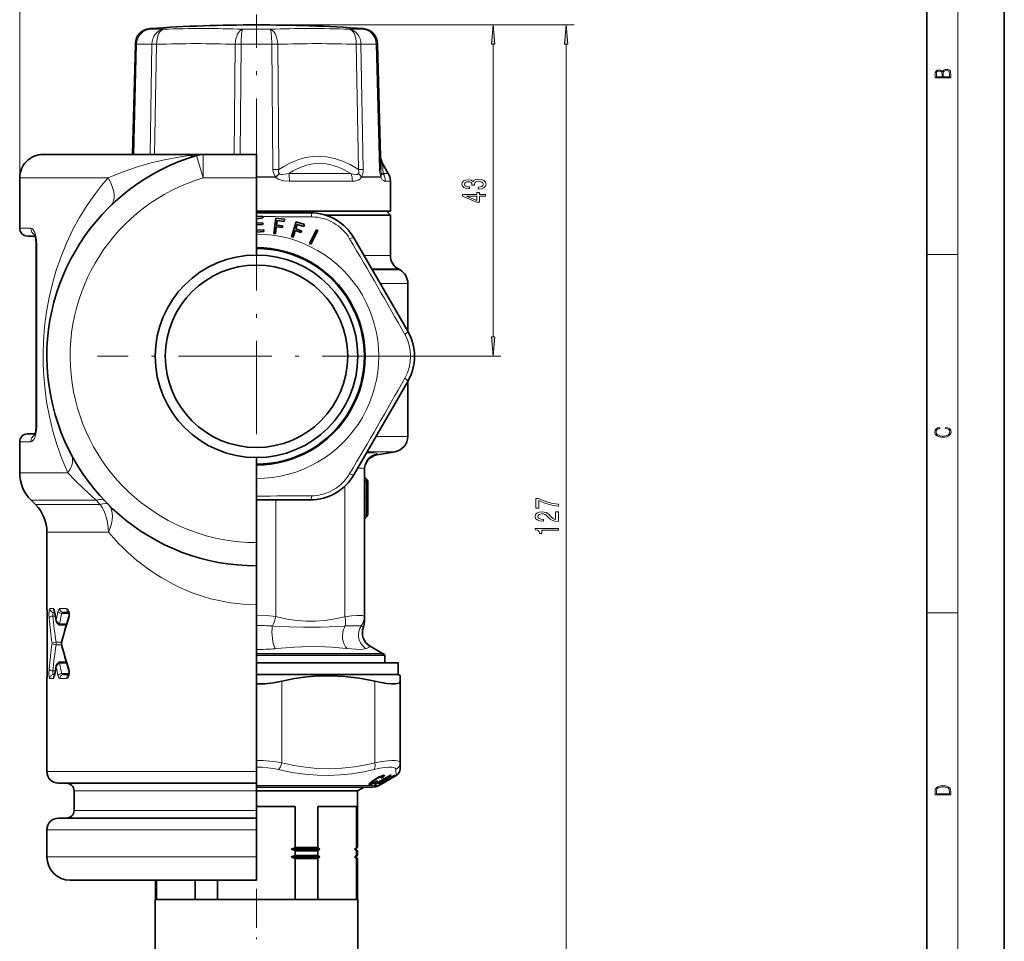
# Model space of a CAD drawing. Extents: x 0 to 420, y 0 to 297.
# Drawn here: x 293 to 420, y 106 to 225 of the extents above; entities that cross this region are included whole.
import ezdxf

# ---------------------------------------------------------------- set-up
doc = ezdxf.new("R2010")
doc.units = 0
doc.linetypes.add('DASHDOT', pattern=[18.5, 12, -3, 0.5, -3])

msp = doc.modelspace()

# ---------------------------------------------------------------- linework, layer by layer
at = {"color": 7, "lineweight": 35}
for p, q in [((420, 0), (420, 297)), ((410, 10), (410, 287)), ((308.063751, 221.726242), (307.691956, 207.528015)), ((308.063751, 221.726242), (308.06604, 221.812881)), ((339.260803, 221.812881), (339.263092, 221.726242)), ((339.263092, 221.726242), (339.685547, 205.59259)), ((296.163422, 207.528015), (316.80777, 207.528015)), ((316.724915, 207.526871), (316.80777, 207.528015)), ((316.80777, 207.528015), (323.663422, 207.528015)), ((323.663422, 204.528015), (323.663422, 207.528015)), ((339.907623, 206.370087), (340.645477, 205.092102)), ((293.163422, 204.528015), (293.163422, 198.028015)), ((323.663422, 194.578003), (323.663422, 204.528015)), ((340.913422, 204.092102), (340.913422, 200.228012)), ((323.662628, 199.236526), (324.488464, 199.355972)), ((338.801727, 200.228012), (323.662903, 200.228012)), ((323.663422, 200.028015), (330.591614, 200.028015)), ((323.663605, 199.545059), (324.476318, 199.587646)), ((324.479462, 199.527527), (324.476318, 199.587646)), ((324.488464, 199.355972), (324.479462, 199.527527)), ((325.894562, 197.335846), (326.138306, 199.320938)), ((326.138306, 199.320938), (327.281708, 199.180542)), ((327.249054, 198.914536), (327.281708, 199.180542)), ((332.543579, 199.728012), (340.913422, 199.728012)), ((338.801727, 200.228012), (340.913422, 200.228012)), ((340.413422, 200.228012), (340.913422, 199.728012)), ((340.913422, 199.728012), (340.913422, 194.528015)), ((323.663147, 198.693192), (324.451721, 198.734528)), ((323.663147, 198.47757), (324.452209, 198.518921)), ((324.517944, 198.638794), (324.451721, 198.734528)), ((324.452209, 198.518921), (324.517944, 198.638794)), ((326.112915, 197.309021), (326.222595, 198.202316)), ((326.222595, 198.202316), (327.010681, 198.10556)), ((326.251099, 198.43457), (326.324005, 199.028122)), ((326.251099, 198.43457), (327.039185, 198.337814)), ((326.324005, 199.028122), (327.249054, 198.914536)), ((327.010681, 198.10556), (327.039185, 198.337814)), ((328.174011, 196.928177), (328.758759, 198.84079)), ((328.715942, 197.948318), (328.890778, 198.520187)), ((328.715942, 197.948318), (329.47525, 197.716171)), ((328.758759, 198.84079), (329.860413, 198.503983)), ((328.890778, 198.520187), (329.782074, 198.247696)), ((329.782074, 198.247696), (329.860413, 198.503983)), ((295.148865, 197.028015), (294.163422, 197.028015)), ((323.662445, 197.542252), (324.608948, 197.591858)), ((323.663208, 197.776611), (324.59671, 197.825546)), ((324.608948, 197.591858), (324.59671, 197.825546)), ((325.894562, 197.335846), (326.112915, 197.309021)), ((328.384399, 196.863861), (328.174011, 196.928177)), ((328.384399, 196.863861), (328.647522, 197.724533)), ((328.647522, 197.724533), (329.40683, 197.492386)), ((329.40683, 197.492386), (329.47525, 197.716171)), ((330.482849, 196.060562), (331.390808, 197.842575)), ((330.678864, 195.960693), (331.586853, 197.742706)), ((331.586853, 197.742706), (331.390808, 197.842575)), ((336.220795, 196.778015), (343.148987, 184.778015)), ((295.290985, 172.528015), (295.290985, 196.028015)), ((330.678864, 195.960693), (330.482849, 196.060562)), ((341.913422, 192.795959), (342.163422, 192.651627)), ((343.163422, 190.919571), (343.163422, 184.752823)), ((343.148987, 178.278015), (336.220795, 166.278015)), ((343.163422, 178.303146), (343.163422, 171.206207)), ((295.148865, 171.528015), (294.163422, 171.528015)), ((293.163422, 170.528015), (293.163422, 166.528015)), ((339.216125, 168.832001), (341.510712, 169.236603)), ((323.663422, 157.528015), (323.663422, 168.477997)), ((337.563416, 167.011475), (337.563416, 147.964798)), ((337.90625, 165.617935), (337.77774, 165.725769)), ((338.013428, 165.12674), (338.013428, 165.388123)), ((338.013428, 161.429291), (338.013428, 165.12674)), ((295.198944, 162.421417), (294.627899, 162.992477)), ((330.591614, 163.028015), (323.663391, 163.028015)), ((338.013428, 161.167908), (338.013428, 161.429291)), ((337.90625, 160.938095), (337.77774, 160.830261)), ((296.663422, 158.88588), (296.663422, 149.028015)), ((323.663422, 154.528015), (323.663422, 157.528015)), ((323.663422, 154.528015), (323.663422, 149.528015)), ((297.547546, 148.528015), (297.671021, 148.528015)), ((298.80835, 148.528015), (299.49118, 148.528015)), ((323.663422, 149.528015), (323.663422, 128.028015)), ((296.714844, 140.828018), (296.714844, 148.228012)), ((337.563416, 147.960068), (337.563416, 147.964798)), ((337.563416, 147.324997), (337.563416, 147.960068)), ((299.186249, 146.934448), (298.405792, 146.934448)), ((338.303314, 144.174103), (339.913422, 143.244522)), ((299.186249, 142.121582), (298.405792, 142.121582)), ((340.213409, 143.032333), (323.662933, 143.032333)), ((340.213409, 143.032333), (340.213409, 142.028015)), ((323.662872, 142.028015), (339.679291, 142.028015)), ((339.679291, 142.028015), (341.913422, 142.028015)), ((341.913422, 142.028015), (341.913422, 140.528015)), ((296.663422, 140.028015), (296.663422, 128.028015)), ((297.671021, 140.528015), (297.547546, 140.528015)), ((299.49118, 140.528015), (298.80835, 140.528015)), ((323.662872, 140.528015), (339.679291, 140.528015)), ((339.679291, 140.528015), (341.913422, 140.528015)), ((341.913422, 140.528015), (342.163422, 140.383682)), ((342.163422, 140.383682), (342.163422, 139.659241)), ((342.163422, 139.659241), (342.163422, 129.157028)), ((342.163422, 129.157028), (342.163422, 128.394043)), ((323.663422, 126.528015), (323.663422, 128.028015)), ((338.580994, 126.777649), (338.752533, 126.896729)), ((338.69519, 126.788544), (338.869049, 126.909576)), ((338.69519, 126.856918), (338.69519, 126.788544)), ((338.752533, 126.896729), (338.991608, 127.054977)), ((338.859528, 126.362793), (340.925598, 127.544495)), ((338.869049, 126.909576), (339.010864, 127.004082)), ((338.869049, 126.973839), (338.869049, 126.909576)), ((338.991608, 127.054977), (339.159149, 127.159035)), ((339.010864, 127.004082), (339.140503, 127.086708)), ((339.010864, 127.066925), (339.010864, 127.004082)), ((339.104523, 126.73056), (339.274933, 126.841942)), ((339.140503, 127.086708), (339.265167, 127.161156)), ((339.140503, 127.147446), (339.140503, 127.086708)), ((339.157349, 126.81955), (339.274933, 126.841942)), ((339.159149, 127.159035), (339.31604, 127.25032)), ((339.265167, 127.161156), (339.378906, 127.2258)), ((339.265167, 127.220718), (339.265167, 127.161156)), ((339.31604, 127.25032), (339.463959, 127.330063)), ((339.378906, 127.28421), (339.378906, 127.2258)), ((339.378906, 127.2258), (339.484283, 127.280045)), ((339.463959, 127.330063), (339.596741, 127.394775)), ((339.474152, 126.373314), (341.422913, 127.525284)), ((339.484283, 127.339951), (339.484283, 127.280045)), ((339.484283, 127.280045), (339.579773, 127.324707)), ((339.579773, 127.386497), (339.579773, 127.324707)), ((339.579773, 127.324707), (339.66925, 127.361298)), ((339.596741, 127.394775), (339.723328, 127.449463)), ((339.664154, 126.374939), (341.661407, 127.528976)), ((339.66925, 127.426056), (339.66925, 127.361298)), ((339.66925, 127.361298), (339.747589, 127.386475)), ((339.723328, 127.449463), (339.839233, 127.491867)), ((339.747589, 127.458298), (339.747589, 127.386475)), ((339.747589, 127.386475), (339.839142, 127.406609)), ((339.749023, 127.218048), (339.833252, 127.277496)), ((339.749023, 127.218048), (339.866577, 127.239563)), ((339.751221, 126.517944), (341.471954, 127.534195)), ((339.807465, 126.867249), (340.732025, 127.399643)), ((339.807465, 126.904373), (339.807465, 126.867249)), ((339.807465, 126.867249), (339.999695, 126.902466)), ((339.81897, 126.869125), (339.81897, 126.776749)), ((339.833252, 127.277496), (339.880066, 127.314392)), ((339.839142, 127.491837), (339.839142, 127.406609)), ((339.839142, 127.406609), (339.884308, 127.410599)), ((339.839233, 127.491867), (339.942352, 127.521942)), ((339.866577, 127.239563), (339.969421, 127.311317)), ((339.866577, 127.303772), (339.866577, 127.239563)), ((339.880066, 127.314392), (339.915802, 127.346024)), ((339.884308, 127.504944), (339.884308, 127.410599)), ((339.917358, 127.40947), (339.884308, 127.410599)), ((339.909332, 126.515343), (340.608398, 126.919022)), ((339.912048, 126.516853), (340.613007, 126.921555)), ((339.915802, 127.346024), (339.935608, 127.370743)), ((339.917358, 127.514603), (339.917358, 127.40947)), ((339.936157, 127.402817), (339.917358, 127.40947)), ((339.935608, 127.370743), (339.943329, 127.390091)), ((339.936157, 127.520126), (339.936157, 127.402817)), ((339.943329, 127.390091), (339.936157, 127.402817)), ((339.942352, 127.521942), (340.036926, 127.540504)), ((339.943329, 127.522133), (339.943329, 127.390091)), ((339.969421, 127.527176), (339.969421, 127.311317)), ((339.969421, 127.311317), (340.056793, 127.37529)), ((339.999695, 126.902466), (340.732025, 127.399643)), ((340.036926, 127.540504), (340.121277, 127.546776)), ((340.056793, 127.541885), (340.056793, 127.37529)), ((340.056793, 127.37529), (340.118225, 127.427124)), ((340.118225, 127.546524), (340.118225, 127.427124)), ((340.118225, 127.427124), (340.159302, 127.469574)), ((340.162354, 127.54184), (340.121277, 127.546776)), ((340.159302, 127.542191), (340.159302, 127.469574)), ((340.159302, 127.469574), (340.179993, 127.502701)), ((340.182007, 127.527786), (340.162354, 127.54184)), ((340.179993, 127.52919), (340.179993, 127.502701)), ((340.179993, 127.502701), (340.182007, 127.527786)), ((340.608398, 126.919022), (340.613007, 126.921555)), ((340.613007, 126.921555), (340.627747, 126.931427)), ((340.732025, 127.433594), (340.732025, 127.399643)), ((340.823975, 127.043488), (341.355804, 127.350616)), ((340.823975, 127.043488), (340.828613, 127.046036)), ((340.828613, 127.046036), (341.37207, 127.359795)), ((340.925598, 127.544495), (341.032654, 127.562859)), ((341.355804, 127.350616), (341.37207, 127.359795)), ((341.37207, 127.359795), (341.422821, 127.391113)), ((341.422913, 127.525284), (341.471954, 127.534195)), ((341.661407, 127.528976), (341.66333, 127.529678)), ((341.66333, 127.529678), (341.680481, 127.538101)), ((323.663422, 126.528015), (298.163422, 126.528015)), ((323.663422, 126.528015), (323.663422, 125.528015)), ((336.827148, 126.028015), (323.663422, 126.028015)), ((336.663422, 125.528015), (337.529449, 126.028015)), ((338.663422, 126.028015), (336.827148, 126.028015)), ((338.158997, 126.398705), (338.185455, 126.444954)), ((338.165222, 126.369225), (338.158997, 126.398705)), ((338.165222, 126.409515), (338.165222, 126.369225)), ((338.198578, 126.354141), (338.165222, 126.369225)), ((338.185455, 126.444954), (338.239075, 126.505234)), ((338.198578, 126.459656), (338.198578, 126.354141)), ((338.198578, 126.354141), (338.289001, 126.358414)), ((338.239075, 126.505234), (338.322571, 126.580658)), ((338.289001, 126.550293), (338.289001, 126.358414)), ((338.289001, 126.358414), (338.371185, 126.37635)), ((338.322571, 126.580658), (338.437683, 126.672264)), ((338.371185, 126.619347), (338.371185, 126.37635)), ((338.371185, 126.37635), (338.458374, 126.402527)), ((338.399597, 126.641953), (338.399597, 126.516479)), ((338.399597, 126.516479), (338.413055, 126.5476)), ((338.405609, 126.496521), (338.399597, 126.516479)), ((338.434296, 126.488266), (338.405609, 126.496521)), ((338.413055, 126.652679), (338.413055, 126.5476)), ((338.413055, 126.5476), (338.450317, 126.590385)), ((338.434296, 126.488266), (338.488464, 126.493164)), ((338.437683, 126.672264), (338.580994, 126.777649)), ((338.450317, 126.681549), (338.450317, 126.590385)), ((338.450317, 126.590385), (338.510864, 126.645615)), ((338.458374, 126.490387), (338.458374, 126.402527)), ((338.458374, 126.402527), (338.549896, 126.43576)), ((338.488464, 126.493164), (338.560425, 126.508354)), ((338.510864, 126.726082), (338.510864, 126.645615)), ((338.510864, 126.645615), (338.593079, 126.712067)), ((338.549896, 126.506096), (338.549896, 126.43576)), ((338.549896, 126.43576), (338.648712, 126.478889)), ((338.560425, 126.508354), (338.619019, 126.526817)), ((338.593079, 126.712067), (338.69519, 126.788544)), ((338.593079, 126.786018), (338.593079, 126.712067)), ((338.619019, 126.526817), (338.686218, 126.552887)), ((338.648712, 126.538315), (338.648712, 126.478889)), ((338.648712, 126.478889), (338.754608, 126.530075)), ((338.686218, 126.552887), (338.753784, 126.582504)), ((338.753784, 126.582504), (338.828461, 126.620148)), ((338.754608, 126.530075), (338.864441, 126.588577)), ((338.754608, 126.582916), (338.754608, 126.530075)), ((338.828461, 126.620148), (338.904572, 126.661423)), ((338.859528, 126.362793), (338.945496, 126.374634)), ((338.864441, 126.588577), (338.981995, 126.655869)), ((338.864441, 126.639664), (338.864441, 126.588577)), ((338.904572, 126.661423), (338.983307, 126.708153)), ((338.945496, 126.374634), (339.561859, 126.728973)), ((338.945496, 126.41185), (338.945496, 126.374634)), ((338.981995, 126.655869), (339.104523, 126.73056)), ((338.981995, 126.707382), (338.981995, 126.655869)), ((338.983307, 126.708153), (339.067932, 126.760925)), ((339.067932, 126.760925), (339.157349, 126.81955)), ((339.104523, 126.784927), (339.104523, 126.73056)), ((339.329956, 126.448669), (339.81897, 126.776749)), ((339.329956, 126.448669), (339.416718, 126.470078)), ((339.413422, 126.228973), (339.677734, 126.381569)), ((339.416718, 126.506699), (339.416718, 126.470078)), ((339.561859, 126.763947), (339.561859, 126.728973)), ((339.664154, 126.374939), (339.677734, 126.381569)), ((339.677734, 126.381569), (339.69165, 126.390884)), ((339.714417, 126.438599), (339.942413, 126.572403)), ((339.714417, 126.515297), (339.714417, 126.438599)), ((339.751221, 126.537048), (339.751221, 126.517944)), ((339.909332, 126.515343), (339.912048, 126.516853)), ((300.163422, 123.028015), (300.163422, 125.528015)), ((323.663422, 125.528015), (336.663422, 125.528015)), ((323.663422, 123.028015), (323.663422, 125.528015)), ((336.663422, 125.528015), (336.663422, 118.228012)), ((323.663422, 123.528015), (328.663422, 123.528015)), ((328.663422, 118.228012), (328.663422, 123.528015)), ((331.555725, 123.528015), (336.555725, 123.528015)), ((331.555725, 118.228012), (331.555725, 123.528015)), ((336.555725, 118.228012), (336.555725, 123.528015)), ((323.663422, 122.028015), (298.163422, 122.028015)), ((323.663422, 123.028015), (323.663422, 122.028015)), ((323.663422, 120.528015), (323.663422, 122.028015)), ((296.663422, 120.528015), (296.663422, 117.028015)), ((323.663422, 120.528015), (323.663422, 117.028015)), ((328.117645, 118.028015), (331.828613, 118.028015)), ((331.555725, 118.228012), (328.663422, 118.228012)), ((336.282837, 118.028015), (336.463409, 118.028015)), ((336.463409, 118.028015), (336.663422, 118.228012)), ((336.463409, 118.028015), (336.663422, 117.828018)), ((336.663422, 118.228012), (336.555725, 118.228012)), ((323.663422, 114.028015), (323.663422, 117.028015)), ((328.117645, 117.028015), (331.828613, 117.028015)), ((328.663422, 117.228012), (328.663422, 117.828018)), ((328.663422, 117.828018), (331.555725, 117.828018)), ((331.555725, 117.228012), (328.663422, 117.228012)), ((328.663422, 111.528015), (328.663422, 116.828018)), ((328.663422, 116.828018), (331.555725, 116.828018)), ((331.555725, 117.228012), (331.555725, 117.828018)), ((331.555725, 111.528015), (331.555725, 116.828018)), ((336.282837, 117.028015), (336.463409, 117.028015)), ((336.463409, 117.028015), (336.663422, 117.228012)), ((336.463409, 117.028015), (336.663422, 116.828018)), ((336.555725, 117.228012), (336.555725, 117.828018)), ((336.555725, 117.828018), (336.663422, 117.828018)), ((336.663422, 117.228012), (336.555725, 117.228012)), ((336.555725, 111.528015), (336.555725, 116.828018)), ((336.555725, 116.828018), (336.663422, 116.828018)), ((336.663422, 117.828018), (336.663422, 117.228012)), ((336.663422, 116.828018), (336.663422, 111.528015)), ((299.663422, 114.028015), (323.663422, 114.028015)), ((310.663422, 114.028015), (310.663422, 111.528015)), ((310.771118, 111.528015), (310.771118, 114.028015)), ((315.771118, 111.528015), (315.771118, 114.028015)), ((318.663422, 111.528015), (318.663422, 114.028015)), ((310.613434, 111.528015), (310.617065, 111.528015)), ((310.613434, 111.528015), (310.613434, 99.779678)), ((310.617065, 111.528015), (336.713409, 111.528015)), ((336.713409, 111.528015), (336.713409, 99.779678))]:
    msp.add_line(p, q, dxfattribs=at)
at = {"color": 7, "lineweight": 13}
for p, q in [((414, 6), (414, 291)), ((293.163422, 204.528015), (293.163422, 233.322388)), ((309.92569, 223.668289), (309.927979, 223.755798)), ((309.92569, 223.668289), (311.681946, 223.668289)), ((321.907166, 223.668289), (325.419678, 223.668289)), ((323.663422, 224.225128), (364.575409, 224.225128)), ((323.663422, 224.225128), (355.148193, 224.225128)), ((335.644897, 223.668289), (336.785461, 223.668289)), ((336.785461, 223.668289), (337.401154, 223.668289)), ((337.398865, 223.755798), (337.401154, 223.668289)), ((308.226196, 221.726242), (307.850403, 207.528015)), ((308.226196, 221.726242), (310.199707, 221.726242)), ((310.199707, 221.726242), (309.954071, 207.528015)), ((310.802124, 221.726242), (310.550385, 207.528015)), ((320.804993, 207.527985), (320.925079, 221.726242)), ((321.559753, 207.527985), (321.689911, 221.726242)), ((321.689911, 221.726242), (325.636932, 221.726242)), ((325.784851, 205.59259), (325.636932, 221.726242)), ((326.538269, 205.59259), (326.401764, 221.726242)), ((336.524719, 221.726242), (336.810699, 205.59259)), ((337.127136, 221.726242), (338.408813, 221.726242)), ((337.127136, 221.726242), (337.406189, 205.59259)), ((338.408813, 221.726242), (339.100647, 221.726242)), ((339.100647, 221.726242), (339.527649, 205.59259)), ((354.148193, 184.018509), (354.148193, 221.73465)), ((363.575409, 100.018501), (363.575409, 221.73465)), ((315.950806, 207.403015), (316.80777, 204.528015)), ((316.80777, 207.528015), (316.80777, 204.528015)), ((339.907623, 206.370087), (340.006317, 205.092102)), ((293.163422, 204.528015), (304.548462, 204.528015)), ((316.80777, 204.528015), (323.663422, 204.528015)), ((326.134186, 204.65419), (323.663391, 204.65419)), ((326.134277, 204.601837), (323.663391, 204.601837)), ((327.837982, 205.092102), (335.831757, 205.092102)), ((337.212341, 204.65419), (338.801117, 204.65419)), ((337.212891, 204.601837), (338.801727, 204.601837)), ((338.801117, 204.65419), (339.683105, 204.65419)), ((338.801727, 204.601837), (339.683746, 204.601837)), ((340.006317, 205.092102), (340.645477, 205.092102)), ((327.903839, 204.092102), (336.023773, 204.092102)), ((340.26416, 204.092102), (340.913422, 204.092102)), ((294.617493, 198.028015), (293.163422, 198.028015)), ((295.290985, 196.028015), (295.363098, 196.028015)), ((295.363098, 172.528015), (295.363098, 196.028015)), ((337.519806, 194.528015), (340.913422, 194.528015)), ((410, 194.666672), (414, 194.666672)), ((338.519806, 192.795959), (341.913422, 192.795959)), ((338.603149, 192.651627), (342.163422, 192.651627)), ((339.603149, 190.919571), (343.163422, 190.919571)), ((344.138428, 181.528015), (355.148193, 181.528015)), ((295.290985, 172.528015), (295.363098, 172.528015)), ((294.617493, 170.528015), (293.163422, 170.528015)), ((343.163422, 171.206207), (339.066071, 171.206207)), ((341.510712, 169.236603), (337.928925, 169.236603)), ((339.216125, 168.832001), (339.233673, 168.981094)), ((293.163422, 166.528015), (299.378021, 166.528015)), ((337.77774, 165.725769), (337.77774, 165.404755)), ((337.90625, 165.315964), (337.77774, 165.404755)), ((337.77774, 165.404755), (337.77774, 161.151276)), ((337.90625, 165.315964), (337.90625, 165.617935)), ((337.90625, 161.240067), (337.90625, 165.315964)), ((335.063416, 164.810699), (335.063416, 147.978104)), ((294.627899, 162.992477), (303.008118, 162.992477)), ((295.198944, 162.421417), (303.549103, 162.421417)), ((326.163422, 163.028015), (326.163422, 148.004349)), ((337.90625, 161.240067), (337.77774, 161.151276)), ((337.77774, 161.151276), (337.77774, 160.830261)), ((337.90625, 160.938095), (337.90625, 161.240067)), ((296.663422, 158.88588), (304.583954, 158.88588)), ((296.663422, 149.028015), (296.677307, 149.028015)), ((297.054779, 149.028015), (297.49054, 149.028015)), ((298.339386, 149.028015), (299.195465, 149.028015)), ((410, 148.5), (414, 148.5)), ((296.71582, 140.828018), (296.71582, 148.228012)), ((297.755432, 148.067291), (297.440216, 148.067291)), ((299.52597, 148.388748), (298.568878, 148.388748)), ((326.333282, 147.960068), (326.163422, 148.004349)), ((335.063416, 147.978104), (334.993561, 147.960068)), ((298.405792, 147.073715), (298.405792, 146.934448)), ((299.227844, 147.073715), (298.405792, 147.073715)), ((325.707733, 146.795441), (325.904266, 146.78212)), ((335.017578, 146.78212), (335.087769, 146.787521)), ((337.154816, 146.785065), (337.157562, 146.783661)), ((297.843231, 144.367279), (297.843231, 144.688751)), ((298.568634, 144.688751), (297.843231, 144.688751)), ((298.568634, 144.367279), (297.843231, 144.367279)), ((326.092163, 143.854507), (326.30127, 143.872131)), ((335.275757, 143.872131), (335.342529, 143.864899)), ((337.812927, 143.87326), (337.817902, 143.875183)), ((298.405792, 141.982315), (298.405792, 142.121582)), ((323.662933, 143.244522), (339.913422, 143.244522)), ((297.755432, 140.988739), (297.440216, 140.988739)), ((299.227844, 141.982315), (298.405792, 141.982315)), ((296.677307, 140.028015), (296.663422, 140.028015)), ((297.49054, 140.028015), (297.054779, 140.028015)), ((299.195465, 140.028015), (298.339386, 140.028015)), ((299.52597, 140.667282), (298.568878, 140.667282)), ((326.913422, 139.659241), (326.913422, 129.157028)), ((338.913422, 139.659241), (338.913422, 129.157028)), ((341.628326, 128.291), (341.66333, 127.529678)), ((323.663422, 128.028015), (296.663422, 128.028015)), ((323.662964, 126.228973), (337.485352, 126.228973)), ((337.485352, 126.228973), (339.413422, 126.228973)), ((323.663422, 125.528015), (300.163422, 125.528015)), ((323.663422, 123.028015), (300.163422, 123.028015)), ((323.663422, 120.528015), (296.663422, 120.528015)), ((296.663422, 117.028015), (323.663422, 117.028015))]:
    msp.add_line(p, q, dxfattribs=at)
at = {"color": 7, "linetype": 'DASHDOT', "lineweight": 13}
for p, q in [((323.663422, 202.752777), (323.663422, 225.569702)), ((323.663422, 202.003021), (323.663422, 161.053009)), ((344.138428, 181.528015), (303.188416, 181.528015)), ((323.663422, 167.928009), (323.663422, 109.128014))]:
    msp.add_line(p, q, dxfattribs=at)
at = {"color": 7, "linetype": 'DASHDOT', "lineweight": 13, "ltscale": 0.14091}
msp.add_line((323.663422, 205.071548), (323.663422, 199.435135), dxfattribs=at)
at = {"color": 7, "linetype": 'DASHDOT', "lineweight": 13, "ltscale": 0.013499}
msp.add_line((338.058411, 163.278015), (337.518433, 163.278015), dxfattribs=at)
at = {"color": 7, "linetype": 'DASHDOT', "lineweight": 13, "ltscale": 0.42}
msp.add_line((323.663422, 112.928017), (323.663422, 96.128014), dxfattribs=at)
at = {"color": 7, "lineweight": 13}
for points in [[(354.366089, 221.73465), (354.148193, 224.225128), (353.930298, 221.73465)], [(363.793304, 221.73465), (363.575409, 224.225128), (363.357513, 221.73465)], [(413.092773, 217.408401), (413.092773, 217.823563), (413.087219, 218.092682), (413.048279, 218.255402), (412.973175, 218.353455), (412.8591, 218.428574), (412.720032, 218.474457), (412.553131, 218.49115), (412.36676, 218.470291), (412.213776, 218.41188), (412.102509, 218.320084), (412.035736, 218.199081), (411.966217, 218.292969), (411.866058, 218.363892), (411.74646, 218.405624), (411.604584, 218.422302), (411.351471, 218.374329), (411.173431, 218.240799), (411.109467, 218.094772), (411.092773, 217.904922), (411.092773, 217.408401)], [(411.256897, 217.879883), (411.27359, 218.05513), (411.329224, 218.180298), (411.440491, 218.255402), (411.615723, 218.280441), (411.796539, 218.253326), (411.904999, 218.178223), (411.960632, 218.048874), (411.974548, 217.867371), (411.974548, 217.546097), (411.256897, 217.546097)], [(412.92865, 217.546097), (412.138672, 217.546097), (412.138672, 217.961258), (412.166473, 218.128143), (412.241577, 218.251236), (412.369537, 218.324249), (412.5448, 218.349289), (412.733948, 218.324249), (412.850769, 218.251236), (412.911957, 218.128143), (412.92865, 217.950821)], [(352.205841, 203.078659), (352.236084, 203.078659), (352.651093, 203.120163), (352.962311, 203.242065), (353.161163, 203.43399), (353.23465, 203.688171), (353.161163, 203.957916), (352.970978, 204.160217), (352.668365, 204.289902), (352.279327, 204.336594), (352.024292, 204.315842), (351.816772, 204.258789), (351.65686, 204.165405), (351.540131, 204.040909), (351.306702, 204.209503), (350.934937, 204.26915), (350.597778, 204.230255), (350.342712, 204.118729), (350.18277, 203.937164), (350.126587, 203.688171), (350.19574, 203.454742), (350.385956, 203.275787), (350.688538, 203.159073), (351.090576, 203.120163), (351.120819, 203.120163), (351.120819, 203.350998), (350.844177, 203.37175), (350.645325, 203.439178), (350.524292, 203.548126), (350.481049, 203.701141), (350.515625, 203.836014), (350.606415, 203.93457), (350.753387, 203.994232), (350.95224, 204.017578), (351.164062, 203.994232), (351.306702, 203.931976), (351.393158, 203.823044), (351.419098, 203.675201), (351.414764, 203.574051), (351.756256, 203.574051), (351.74762, 203.701141), (351.78653, 203.864548), (351.890259, 203.98645), (352.058868, 204.059067), (352.279327, 204.085007), (352.530029, 204.056473), (352.715912, 203.981262), (352.832642, 203.861954), (352.871552, 203.703735), (352.828308, 203.540344), (352.698639, 203.421036), (352.49115, 203.34581), (352.205841, 203.317276)], [(353.148193, 202.163528), (353.148193, 202.396973), (352.404694, 202.396973), (352.404694, 202.653732), (352.058868, 202.653732), (352.058868, 202.396973), (350.213043, 202.396973), (350.213043, 202.16095), (352.024292, 201.372467), (352.404694, 201.372467), (352.404694, 202.163528)], [(352.058868, 201.590332), (350.714478, 202.163528), (352.058868, 202.163528)], [(353.930298, 184.018509), (354.148193, 181.528015), (354.366089, 184.018509)], [(412.439087, 172.234772), (412.669952, 172.193054), (412.842438, 172.099167), (412.94812, 171.959396), (412.984283, 171.779984), (412.925873, 171.563004), (412.753418, 171.400284), (412.469696, 171.295975), (412.085815, 171.260513), (411.70752, 171.295975), (411.432129, 171.398193), (411.262451, 171.558838), (411.204041, 171.775803), (411.237427, 171.946884), (411.332001, 172.082489), (411.482208, 172.176361), (411.67691, 172.220169), (411.67691, 172.355774), (411.415436, 172.30571), (411.215179, 172.186798), (411.087219, 172.007385), (411.039917, 171.775803), (411.112244, 171.504593), (411.198486, 171.391937), (411.318085, 171.295975), (411.646332, 171.164536), (411.85495, 171.129074), (412.088593, 171.118637), (412.32782, 171.129074), (412.536438, 171.164536), (412.870239, 171.293884), (413.078857, 171.500427), (413.148407, 171.771637), (413.098328, 172.011551), (412.962036, 172.195145), (412.739502, 172.316147), (412.439087, 172.370377)], [(362.575409, 162.227448), (362.575409, 162.489395), (361.862152, 162.574997), (361.196442, 162.725418), (360.578308, 162.93811), (359.999054, 163.215622), (359.640259, 163.215622), (359.640259, 161.981049), (360.03363, 161.981049), (360.03363, 162.966629), (360.617188, 162.681335), (361.226715, 162.466064), (361.875122, 162.315628)], [(362.575409, 160.243729), (362.575409, 161.480896), (362.203674, 161.480896), (362.203674, 160.503082), (362.000488, 160.557556), (361.831909, 160.650925), (361.524994, 160.938828), (361.395294, 161.091858), (361.209412, 161.263031), (360.993286, 161.384933), (360.738251, 161.454956), (360.448608, 161.480896), (360.08551, 161.436798), (359.800201, 161.314911), (359.618652, 161.128159), (359.553802, 160.886948), (359.627289, 160.637955), (359.830444, 160.448624), (360.154663, 160.326721), (360.582611, 160.285217), (360.643127, 160.285217), (360.643127, 160.52124), (360.608551, 160.52124), (360.314606, 160.544586), (360.09848, 160.614624), (359.960144, 160.726135), (359.912598, 160.873978), (359.955811, 161.024414), (360.063904, 161.135941), (360.232483, 161.208557), (360.444305, 161.234497), (360.643127, 161.216339), (360.811737, 161.167068), (360.95871, 161.084076), (361.088379, 160.96994), (361.226715, 160.816925), (361.49472, 160.562744), (361.780029, 160.383789), (362.125854, 160.277435), (362.562439, 160.243729)], [(362.575409, 159.1185), (362.575409, 159.354523), (359.553802, 159.354523), (359.553802, 159.178162), (359.817505, 159.13147), (359.99472, 159.038101), (360.09848, 158.895447), (360.133057, 158.698334), (360.439972, 158.698334), (360.439972, 159.1185)], [(411.092773, 125.368179), (411.092773, 125.01561), (413.092773, 125.01561), (413.092773, 125.42868), (413.078857, 125.683205), (413.006531, 125.87722), (412.867462, 126.010742), (412.667175, 126.110878), (412.408478, 126.171379), (412.088593, 126.192245), (411.790955, 126.171379), (411.543396, 126.117134), (411.345917, 126.027428), (411.201263, 125.908516), (411.109467, 125.71032), (411.092773, 125.470406)], [(412.92865, 125.153297), (411.256897, 125.153297), (411.256897, 125.42868), (411.270813, 125.658165), (411.345917, 125.833412), (411.465515, 125.927292), (411.629639, 125.994049), (411.838257, 126.035774), (412.094177, 126.050377), (412.361206, 126.035774), (412.575378, 125.994049), (412.739502, 125.923119), (412.853546, 125.822983), (412.917542, 125.660255), (412.92865, 125.443283)]]:
    msp.add_lwpolyline(points, close=True, dxfattribs=at)
for points in [[(304.548431, 204.528015), (306.361145, 205.251465), (308.333466, 205.930634), (309.948151, 206.398956), (311.61322, 206.80307), (313.875763, 207.236145), (314.960846, 207.403015)], [(336.810699, 205.59259), (335.718903, 206.232285), (334.735779, 206.687866), (333.718536, 207.032715), (332.675201, 207.247452), (331.775055, 207.316696), (330.876007, 207.277222), (329.987, 207.131241), (329.115479, 206.886017), (328.480133, 206.644623), (327.859711, 206.35907), (327.189056, 205.996445), (326.538269, 205.59259)], [(326.134155, 204.654205), (325.925049, 204.956711), (325.812775, 205.299606), (325.784851, 205.59259)], [(326.605042, 205.064606), (326.514954, 205.219299), (326.502197, 205.412811), (326.538269, 205.59259)], [(335.831757, 205.092102), (334.794159, 205.650269), (334.229736, 205.890747), (333.654755, 206.087448), (333.131683, 206.222534), (332.603668, 206.315262), (331.772034, 206.370071), (330.944824, 206.31163), (330.130829, 206.143219), (329.560791, 205.960251), (329.003418, 205.730392), (328.412109, 205.432648), (327.837982, 205.092102)], [(336.810699, 205.59259), (336.86911, 205.281036), (336.85257, 205.144577), (336.815552, 205.064621)], [(337.406189, 205.59259), (337.390594, 205.248352), (337.321625, 204.910812), (337.212372, 204.654205)], [(339.527649, 205.59259), (339.556305, 205.200226), (339.683105, 204.65419)], [(339.685547, 205.59259), (339.73349, 205.144821), (339.757141, 205.064606)], [(299.378052, 166.52803), (298.647797, 168.253006), (298.004181, 170.036987), (297.449219, 171.881973), (296.98645, 173.789398), (296.638062, 175.651276), (296.381897, 177.566986), (296.256195, 179.002853), (296.185913, 180.455872), (296.172668, 181.934204), (296.218018, 183.409332), (296.36853, 185.362), (296.616974, 187.271744), (296.953766, 189.112167), (297.375488, 190.898239), (297.877625, 192.628769), (298.491089, 194.395462), (299.188965, 196.105713), (299.970306, 197.760559), (300.862152, 199.407303), (301.843506, 200.995773), (302.915588, 202.523712), (303.709747, 203.54187), (304.548462, 204.528015)], [(327.903809, 204.092087), (327.208679, 204.138901), (326.84552, 204.216949), (326.473572, 204.362869), (326.134277, 204.601852)], [(327.837952, 205.092087), (327.305969, 204.981583), (327.020813, 204.958359), (326.883148, 204.965378), (326.695404, 205.01207), (326.605042, 205.064606)], [(336.815552, 205.064621), (336.649139, 204.972687), (336.481903, 204.95871), (336.167053, 205.003098), (335.831787, 205.092102)], [(337.212891, 204.601852), (336.997589, 204.362778), (336.751434, 204.215424), (336.382996, 204.115601), (336.023773, 204.092102)], [(339.683746, 204.601837), (339.876648, 204.27565), (340.01709, 204.159607), (340.147278, 204.106155), (340.26416, 204.092087)], [(339.757141, 205.064606), (339.805206, 204.983673), (339.830261, 204.96521), (339.867035, 204.958786), (339.884552, 204.962921), (339.918091, 204.982025), (340.006287, 205.092087)], [(295.363098, 196.028015), (295.296448, 196.81601), (295.215332, 197.176346), (295.106171, 197.494278), (294.917847, 197.833221), (294.812408, 197.945511), (294.703552, 198.011597), (294.617493, 198.028015)], [(294.617493, 170.528015), (294.743744, 170.563034), (294.86853, 170.664215), (294.986328, 170.823196), (295.109131, 171.068832), (295.211273, 171.365204), (295.339844, 172.057312), (295.363098, 172.528015)], [(337.838348, 169.07988), (338.795319, 169.074448), (339.077454, 169.048737), (339.187378, 169.022995), (339.218201, 169.007538), (339.229645, 168.996277), (339.233643, 168.981094)], [(303.008118, 162.992493), (301.459503, 164.393448), (300.361328, 165.480423), (299.378021, 166.528015)], [(336.703339, 167.114014), (337.290497, 167.10051), (337.46405, 167.074585), (337.532532, 167.05014), (337.552277, 167.035767), (337.562164, 167.019928), (337.563416, 167.011475)], [(296.71582, 148.228012), (296.690979, 148.949005), (296.682739, 149.013367), (296.680145, 149.023743), (296.678894, 149.026627), (296.677307, 149.028015)], [(296.945435, 147.799408), (296.927582, 148.28981), (296.957642, 148.763687), (297.000793, 148.961426), (297.029907, 149.014923), (297.046356, 149.02655), (297.054779, 149.028015)], [(297.440216, 148.067291), (297.43634, 148.371948), (297.485229, 148.492355), (297.520172, 148.521805), (297.547546, 148.528015)], [(297.49054, 149.028015), (297.518311, 149.020874), (297.536682, 149.008377), (297.572113, 148.966278), (297.630157, 148.837036), (297.674622, 148.656616)], [(298.095398, 148.656616), (298.151123, 148.83934), (298.228943, 148.970215), (298.301117, 149.021469), (298.339386, 149.028015)], [(299.195465, 149.028015), (299.270721, 149.012466), (299.410706, 148.89476), (299.503937, 148.724533), (299.566223, 148.509125), (299.590576, 148.149887), (299.528534, 147.799408)], [(298.305542, 147.097076), (298.155182, 147.1651), (298.036591, 147.266296), (297.940613, 147.404327), (297.875244, 147.607773)], [(323.663422, 148.186554), (324.939026, 148.141953), (326.163422, 148.004349)], [(334.993561, 147.960068), (333.792694, 147.689987), (332.514923, 147.491821), (331.288391, 147.395248), (330.078522, 147.393692), (328.852386, 147.487137), (327.632263, 147.671402), (326.333282, 147.960068)], [(335.063416, 147.978104), (335.921021, 148.092789), (336.615479, 148.14769), (337.017151, 148.150955), (337.314636, 148.122116), (337.484436, 148.069199), (337.534576, 148.0327), (337.556122, 148.000763), (337.563416, 147.964798)], [(325.904266, 146.78212), (327.876923, 146.679123), (329.706299, 146.631958), (331.90387, 146.639191), (334.11853, 146.722626), (335.017578, 146.78212)], [(337.154816, 146.785065), (336.743988, 146.82402), (335.983826, 146.821854), (335.087769, 146.787521)], [(297.340149, 144.528015), (297.367798, 144.557541), (297.460907, 144.610062), (297.638245, 144.662109), (297.843231, 144.688751)], [(297.340149, 144.528015), (297.367828, 144.498642), (297.460876, 144.445984), (297.638245, 144.393921), (297.843231, 144.367279)], [(326.30127, 143.872131), (328.550842, 144.049683), (329.568726, 144.105652), (331.016144, 144.137772), (332.424622, 144.105606), (333.368744, 144.049637), (335.275757, 143.872131)], [(337.812927, 143.87326), (337.616302, 143.821838), (337.051361, 143.775772), (336.448334, 143.78212), (335.34256, 143.864883)], [(337.817871, 143.875198), (338.084778, 144.004486), (338.303314, 144.174103)], [(296.677307, 140.028015), (296.678436, 140.028702), (296.679199, 140.029938), (296.680756, 140.03421), (296.688324, 140.081604), (296.71582, 140.828018)], [(297.054779, 140.028015), (297.047363, 140.029144), (297.032898, 140.038116), (297.019043, 140.055725), (296.994049, 140.114166), (296.963715, 140.25119), (296.931335, 140.617294), (296.945435, 141.256622)], [(297.547546, 140.528015), (297.522308, 140.533264), (297.498779, 140.548874), (297.471252, 140.584778), (297.433533, 140.698593), (297.440216, 140.988739)], [(299.528534, 141.256622), (299.59256, 140.827637), (299.52832, 140.398773), (299.444519, 140.21138), (299.335266, 140.08223), (299.266388, 140.041855), (299.195465, 140.028015)], [(297.674622, 140.399414), (297.611969, 140.168961), (297.570587, 140.087402), (297.535767, 140.04689), (297.517761, 140.034882), (297.49054, 140.028015)], [(298.339386, 140.028015), (298.259064, 140.057739), (298.20108, 140.12175), (298.095398, 140.399414)], [(323.663422, 129.465836), (324.523956, 129.445801), (325.37381, 129.385422), (326.158356, 129.290329), (326.913422, 129.157028)], [(341.542877, 129.457993), (341.100952, 129.462234), (340.554199, 129.422455), (339.793915, 129.320282), (338.913422, 129.157028)], [(341.542877, 129.457993), (341.838287, 129.417679), (342.04184, 129.34259), (342.132599, 129.260635), (342.163422, 129.157028)], [(323.663422, 128.599808), (324.41037, 128.579773), (325.148163, 128.519409), (325.829987, 128.424286), (326.486481, 128.291)], [(326.486511, 128.291), (328.227478, 127.928299), (329.88269, 127.68721), (331.484741, 127.556824), (332.961548, 127.529869), (334.440582, 127.593613), (335.94574, 127.750549), (337.502472, 128.006989), (338.805267, 128.291)], [(326.913422, 129.157028), (328.489471, 128.815704), (329.987579, 128.580597), (331.436035, 128.441925), (333.045441, 128.394424), (334.657166, 128.460693), (336.306427, 128.64415), (338.031281, 128.954575), (338.913422, 129.157028)], [(341.077148, 128.591965), (340.693359, 128.596207), (340.219727, 128.556351), (339.564026, 128.454269), (338.805267, 128.291)], [(341.077148, 128.591965), (341.335571, 128.551544), (341.515411, 128.476212), (341.59726, 128.394379), (341.628296, 128.291)]]:
    msp.add_lwpolyline(points, dxfattribs=at)
at = {"color": 7, "lineweight": 35}
for points in [[(295.290985, 196.028015), (295.232605, 196.694031), (295.118256, 197.112244), (295.057617, 197.236877)], [(295.290985, 172.528015), (295.232605, 171.861984), (295.118286, 171.443817), (295.057617, 171.319153)], [(299.456757, 148.598846), (299.538239, 148.215088), (299.499023, 147.951019)], [(298.17395, 146.98819), (297.995239, 147.143066), (297.889313, 147.379944), (297.879639, 147.423035)], [(297.879639, 141.633011), (297.966461, 141.868576), (298.134399, 142.045883), (298.17395, 142.067825)], [(299.456757, 140.457184), (299.538239, 140.841003), (299.499023, 141.105011)], [(326.913422, 139.659241), (325.873627, 139.465088), (324.781464, 139.350021), (323.663422, 139.31189)], [(338.913422, 139.659241), (336.930389, 140.05307), (335.049622, 140.289154), (333.221222, 140.381714), (331.702515, 140.35321), (330.163605, 140.227509), (328.577209, 139.99939), (326.913422, 139.659241)], [(341.517242, 139.318863), (341.052063, 139.318115), (340.476227, 139.37001), (339.747314, 139.484024), (338.913422, 139.659241)], [(341.517242, 139.318863), (341.806946, 139.358368), (342.013672, 139.433136), (342.125488, 139.531311), (342.163422, 139.659241)]]:
    msp.add_lwpolyline(points, dxfattribs=at)
for radius in [13.05, 11.75]:
    msp.add_circle((323.663422, 181.528015), radius, dxfattribs=at)
for centre, radius, start, end in [((310.065338, 221.760529), 2, 93.93801, 178.5), ((323.663422, 24.227646), 200.000374, 90.000003, 93.938003), ((323.663422, 24.227646), 200.000374, 86.061995, 89.999996), ((337.261505, 221.760529), 2, 1.5, 86.061989), ((296.163422, 204.528015), 3, 90.000003, 180.000005), ((323.663422, 181.528015), 27, 106.59784, 269.999997), ((316.80777, 204.528015), 3, 90.000003, 106.59784), ((341.639771, 207.370102), 2.000075, 181.500355, 209.999101), ((338.913422, 204.092102), 2, 360, 30.000001), ((330.591614, 193.528015), 6.5, 30.000001, 90.000003), ((294.163422, 198.028015), 1, 180.000005, 269.999997), ((323.663422, 181.528015), 14, 269.999963, 90.000037), ((323.663422, 181.528015), 13.9, 269.999963, 90.000037), ((342.913422, 194.528015), 2, 179.999995, 239.999997), ((341.163422, 190.919571), 2, 360, 60.000002), ((337.519836, 181.528015), 6.5, 329.999999, 30.000001), ((294.163422, 170.528015), 1, 90.000003, 179.999995), ((341.163422, 171.206207), 2, 280.000002, 359.999999), ((339.563416, 166.862381), 2, 100.000076, 180.000009), ((298.163422, 166.528015), 5, 179.999995, 225), ((330.591614, 169.528015), 6.5, 269.999997, 329.999999), ((338.163422, 166.185394), 0.6, 180.000005, 229.999999), ((337.713409, 165.388123), 0.3, 0, 50), ((291.663422, 158.88588), 5, 360, 45.000001), ((337.713409, 161.167908), 0.3, 310, 360), ((338.163422, 160.370636), 0.6, 130.000001, 180.000005), ((297.163452, 149.028015), 0.500019, 180.000473, 201.126153), ((288.700806, 148.309341), 8.013775, 359.418587, 4.424451), ((296.950714, 148.459579), 0.72106, 8.696961, 20.252049), ((358.278137, 159.399551), 61.574474, 190.130996, 191.21578), ((353.541565, 130.777847), 56.705638, 162.371246, 165.890596), ((335.563416, 147.324997), 2.000006, 339.224441, 0.000097), ((298.406403, 147.463776), 0.529341, 243.951097, 269.933526), ((339.303314, 145.906158), 1.999997, 159.2244, 240.00001), ((298.837463, 144.528015), 0.3, 165.869423, 194.130605), ((353.541107, 158.278137), 56.70517, 194.109499, 197.628864), ((298.406403, 141.592255), 0.52934, 90.066809, 116.049832), ((338.913422, 141.512466), 2, 49.458397, 60.000002), ((288.700745, 140.746689), 8.01381, 355.57558, 0.581407), ((358.300751, 129.652161), 61.597515, 168.784356, 169.868758), ((297.163452, 140.028015), 0.500019, 158.873847, 179.999527), ((296.950653, 140.596466), 0.721123, 339.748653, 351.302567), ((341.163422, 128.394043), 1, 301.135927, 0.000074), ((298.163422, 128.028015), 1.5, 180.000005, 269.999997), ((238.544968, 277.362732), 181.504034, 303.762726, 304.378529), ((299.163422, 125.528015), 1, 0, 90.000003), ((338.663422, 127.528015), 1.5, 269.999997, 299.999998), ((339.179382, 127.931427), 1.58578, 280.712808, 289.71719), ((338.8302, 131.381607), 4.709819, 278.937095, 282.11872), ((339.401642, 128.106995), 1.627069, 282.406319, 289.411778), ((298.163422, 120.528015), 1.5, 90.000003, 179.999995), ((299.163422, 123.028015), 1, 269.999997, 360), ((322.197327, 135.027466), 18.000876, 289.201387, 291.051651), ((322.197327, 101.028564), 18.000876, 68.948349, 70.798613), ((335.888123, 123.852386), 7.099507, 232.393283, 235.124048), ((335.888123, 112.203644), 7.099507, 124.875952, 127.606717), ((332.223328, 123.852386), 7.099507, 304.875951, 307.606712), ((332.223328, 112.203644), 7.099507, 52.393288, 55.124049), ((299.663422, 117.028015), 3, 180.000005, 269.999997), ((322.197327, 134.027466), 18.000876, 289.201387, 291.051651), ((322.197327, 100.028564), 18.000876, 68.948349, 70.798613), ((335.888123, 122.852386), 7.099507, 232.393283, 235.124048), ((335.888123, 111.203644), 7.099507, 124.875952, 127.606717), ((332.223328, 122.852386), 7.099507, 304.875951, 307.606712), ((332.223328, 111.203644), 7.099507, 52.393288, 55.124049)]:
    msp.add_arc(centre, radius, start, end, dxfattribs=at)
at = {"color": 7, "lineweight": 13}
for centre, radius, start, end in [((308.132996, 219.022263), 2.705194, 88.026071, 91.466697), ((310.492798, 180.47789), 41.249454, 89.570343, 90.407089), ((321.303619, 155.040634), 66.6867, 89.668124, 90.325249), ((326.023224, 155.040634), 66.6867, 89.674749, 90.331875), ((336.834045, 180.47789), 41.249454, 89.59291, 90.429656), ((339.193848, 219.022263), 2.705194, 88.533308, 91.973927), ((316.753265, 194.540497), 12.98722, 89.759607, 97.933124), ((315.459167, 209.138458), 1.804572, 253.980055, 285.817766), ((326.165558, 138.975388), 66.618275, 89.679441, 90.327428), ((337.116333, 164.091782), 41.501875, 89.599801, 90.421931), ((339.618256, 202.961548), 2.632219, 88.534524, 91.972418), ((323.663422, 181.528015), 24, 106.59784, 269.999997), ((313.727356, 217.697388), 18.039497, 313.453234, 315.549996), ((333.388, 204.10704), 2.635382, 359.675249, 21.953732), ((335.05661, 203.148453), 2.600704, 33.981011, 47.449826), ((338.864227, 205.015762), 0.894668, 336.17595, 3.131296), ((338.752502, 204.988693), 1.007938, 337.441345, 4.321635), ((338.203491, 204.09436), 2.060569, 359.936807, 28.961508), ((323.131073, -609.501038), 809.029822, 89.458601, 89.904503), ((330.721588, 193.753128), 5.740146, 30.539838, 89.460008), ((323.663422, 181.528015), 15.75, 269.99997, 90.00003), ((-280.279572, -167.1586), 715.372918, 29.430353, 30.569642), ((337.779755, 181.528015), 5.740146, 330.539837, 29.460009), ((-280.27951, 530.214722), 715.372919, 329.430351, 330.56964), ((339.561096, 167.010117), 1.997828, 99.432262, 179.960882), ((330.723572, 169.300903), 5.737375, 295.311955, 329.467022), ((330.723206, 169.295792), 5.732941, 270.524481, 295.337015), ((328.861053, 186.941772), 35.241204, 222.811006, 224.089959), ((323.309265, 945.472351), 781.944651, 270.025952, 270.547096), ((297.177551, 149.028015), 0.500244, 179.999909, 194.014915), ((297.551758, 149.023865), 0.496425, 179.520881, 269.512752), ((297.818542, 148.593781), 0.156938, 156.407248, 189.218688), ((356.818176, 159.424927), 60.115821, 190.31884, 191.33662), ((356.015594, 135.951828), 59.297232, 167.628101, 168.663653), ((298.806396, 148.256073), 0.271894, 89.58832, 150.811601), ((359.366211, 153.670578), 62.696259, 185.373318, 188.384954), ((360.973999, 153.931778), 63.803848, 185.273748, 188.329547), ((298.42511, 147.528137), 0.555552, 171.760584, 190.906373), ((357.593658, 135.68222), 60.376984, 167.851093, 169.102083), ((352.196991, 130.74411), 55.361149, 162.056825, 165.582732), ((299.674561, 147.908325), 0.181367, 166.330952, 216.716346), ((322.406403, 148.725372), 3.824905, 329.68981, 349.136317), ((335.648743, 147.967834), 1.914812, 321.855723, 359.909254), ((298.406433, 147.303116), 0.229416, 243.907179, 269.837446), ((323.44635, 92.483917), 54.357863, 87.615734, 89.771184), ((336.430359, 145.274475), 1.675001, 53.207139, 64.272825), ((298.623871, 144.593536), 0.078432, 174.303586, 235.708466), ((359.368042, 135.385254), 62.698092, 171.615101, 174.626654), ((360.973053, 135.124344), 63.802902, 171.670412, 174.726252), ((298.623993, 144.462402), 0.078556, 124.323144, 185.630871), ((352.206024, 158.314438), 55.370519, 194.417404, 197.942779), ((323.780792, 173.38504), 29.621427, 269.772962, 274.475452), ((356.816528, 129.631653), 60.11411, 168.663558, 169.681392), ((298.425232, 141.527924), 0.555676, 169.097985, 188.239225), ((356.014923, 153.10408), 59.296545, 191.336333, 192.371913), ((298.406433, 141.752914), 0.229416, 90.162452, 116.09375), ((357.594666, 153.374023), 60.378011, 190.897931, 192.148893), ((299.674561, 141.147705), 0.181367, 143.28379, 193.669253), ((297.998352, 140.029648), 0.507693, 134.580955, 180.18456), ((297.818542, 140.46225), 0.156938, 170.781312, 203.592752), ((298.806396, 140.799957), 0.271894, 209.188412, 270.411694), ((341.188416, 129.162277), 0.975495, 296.789249, 359.69149)]:
    msp.add_arc(centre, radius, start, end, dxfattribs=at)
for centre, major_axis, ratio, start_param, end_param in [((310.06308, 221.673889), (1.999329, -0.052353), 0.99956, 1.6657075103, 3.1415926536), ((310.06308, 221.673889), (0, 2), 0.918759, 0.0748322086, 1.544616388), ((311.801758, 221.673889), (0, 2), 0.801303, 0.0748322086, 1.544616388), ((311.801758, 221.673889), (-0.06842, 1.998825), 0.499108, 0.0516388773, 1.5275240206), ((314.189789, 24.724167), (-10.412964, -198.827377), 0.865729, 3.157246283, 3.2165568281), ((321.924713, 221.673889), (0.068481, 1.998825), 0.500452, 0.0858619503, 1.5617470935), ((321.924713, 221.673889), (0, 2), 0.117456, 0.0748322086, 1.544616388), ((333.137054, 24.724167), (-10.412964, 198.827393), 0.865729, 6.2082211058, 6.2675319598), ((325.40213, 221.673889), (-0.068481, 1.998825), 0.500452, 4.7214382137, 6.1973233569), ((325.40213, 221.673889), (0, 2), 0.117456, 4.7385689192, 6.2083530986), ((335.525085, 221.673889), (0, 2), 0.801303, 4.7385689192, 6.2083530986), ((335.525085, 221.673889), (0.06842, 1.998825), 0.499108, 4.7556612866, 6.2315464299), ((337.263763, 221.673889), (0, 2), 0.918759, 4.7385689192, 6.2083530986), ((337.263763, 221.673889), (-1.999329, -0.052353), 0.99956, 3.1415926536, 4.6174777972), ((313.284882, 24.771561), (-10.308838, -196.839096), 0.865729, 3.157246001, 3.216556855), ((334.041962, 24.771561), (-10.308838, 196.839111), 0.865729, 6.2082211057, 6.2675319598), ((301.414825, 204.52803), (3.476349, -3.59375), 0.500464, 0, 1.1199363292), ((325.847778, 204.601852), (-0.000061, -2), 0.143236, 1.570800671, 1.596981137), ((325.847778, 204.601852), (-1.535736, -1.281219), 0.07221, 1.6978563943, 2.0252293338), ((327.412201, 204.092102), (0, -2), 0.245822, 1.5707963268, 2.0943951024), ((335.641937, 204.601837), (1.789734, -0.89267), 0.517234, 0.8079657127, 1.1353368281), ((335.641937, 204.601837), (-0.000092, 2), 0.78548, 4.7123527051, 4.7385332057), ((337.826324, 204.601837), (0, 2), 0.928714, 4.7123889804, 4.7385689192), ((330.591644, 199.028015), (0, -1), 0.207879, 2.0543108528, 3.1415926536), ((295.569824, 198.028015), (0, -1), 0.952325, 4.7123882119, 5.7654723776), ((335.354767, 196.278015), (0.866028, 0.5), 0.207884, 0, 1.0872774937), ((342.282959, 184.278), (0.866028, 0.5), 0.207879, 5.1959035064, 6.2831853072), ((342.282959, 178.778015), (0.866028, -0.5), 0.207884, 0, 1.0872774937), ((295.569824, 170.528015), (0, 1), 0.952325, 0.5177131621, 1.5707963268), ((295.396851, 166.52803), (4.416656, 2.343735), 0.525059, 5.4924826481, 6.2831886843), ((335.354736, 166.777969), (0.866028, -0.500015), 0.207877, 5.1959050952, 6.2831887004), ((338.163422, 165.783218), (0.600006, 0), 0.823404, 3.1415926536, 4.0142572796), ((337.713409, 165.12674), (0.299988, 0), 0.823404, 0, 0.872664626), ((300.493011, 159.456955), (3.620392, 3.448593), 0.315199, 0.0000050274, 0.5511330097), ((301.05072, 158.88588), (-3.533234, -3.537827), 0.280342, 3.1415926536, 3.6898798663), ((301.05072, 158.88588), (0, -5), 0.706647, 1.5707963268, 2.3561944902), ((301.05072, 158.88588), (3.533234, 3.537827), 0.5771, 5.2352365678, 6.2831853072), ((330.591614, 164.028015), (0, -1), 0.207884, 0, 1.0872774939), ((338.163422, 160.772812), (0.600006, 0), 0.823404, 2.2689280276, 3.1415926536), ((337.713409, 161.429291), (0.299988, 0), 0.823404, 5.4105206812, 6.2831853072), ((323.66803, 181.534332), (-0.01236, -32.006531), 0.843734, 5.498838412, 5.7835491405), ((323.656464, 181.504501), (0.02356, -31.976486), 0.844014, 5.7823756445, 6.2825702024), ((297.97522, 149.028015), (0, 0.5), 0.969366, 1.5707963268, 2.383734488), ((298.568878, 148.656616), (0.4888, -0.10524), 0.52712, 3.5293796151, 4.8254011572), ((298.80835, 149.028015), (0, -0.5), 0.937927, 4.7123859688, 6.2831818854), ((299.64859, 149.028015), (0, 0.5), 0.90622, 1.5707963268, 2.7496324349), ((297.440216, 147.799408), (0.497864, 0.046021), 0.534136, 1.5214639107, 2.9702361128), ((334.063416, 147.978104), (0.503143, -1.935684), 0.487795, 0.7883816035, 1.44468015), ((298.305542, 147.257797), (-0.131592, -0.269608), 0.268121, 0.0000628542, 1.068462383), ((326.252045, 145.586563), (0.15686, -1.993835), 0.286518, 4.0386306746, 5.7419823502), ((336.112152, 145.596939), (-0.204712, -1.989502), 0.677589, 4.1422529132, 5.8341398505), ((338.746216, 145.605316), (0.660187, -1.887894), 0.970774, 3.7519129523, 5.4378033109), ((298.305542, 141.798233), (0.131592, -0.269592), 0.268129, 2.0731260888, 3.1415297857), ((297.440216, 141.256622), (0.497864, -0.046021), 0.534133, 3.3129483816, 4.7617204358), ((298.353912, 141.447144), (-0.274109, -0.475632), 0.839547, 3.8432000026, 5.1608317809), ((297.177063, 140.028015), (0, 0.5), 0.999485, 1.326065724, 1.5707963268), ((297.547546, 140.028015), (0, -0.5), 0.985505, 3.1415926536, 4.7123889804), ((298.568878, 140.399414), (0.4888, 0.10524), 0.52712, 1.4577841459, 2.7538056794), ((298.80835, 140.028015), (0, -0.5), 0.937928, 3.1415926536, 4.7123889804), ((299.64859, 140.028015), (0, -0.5), 0.906222, 3.5335515988, 4.7123906291), ((326.413422, 129.157028), (-0.238342, -0.971191), 0.489075, 0.6029683364, 1.6902457009), ((338.413422, 129.157028), (0.238342, -0.971191), 0.489077, 0.3640657649, 1.4513481721)]:
    msp.add_ellipse(centre, major_axis=major_axis, ratio=ratio, start_param=start_param, end_param=end_param, dxfattribs=at)
for points in [[(354.366089, 221.73465), (354.148193, 224.225128), (354.366089, 221.73465), (353.930298, 221.73465)], [(363.793304, 221.73465), (363.575409, 224.225128), (363.793304, 221.73465), (363.357513, 221.73465)], [(353.930298, 184.018509), (354.148193, 181.528015), (353.930298, 184.018509), (354.366089, 184.018509)]]:
    msp.add_solid(points, dxfattribs=at)

doc.saveas('drawing.dxf')
